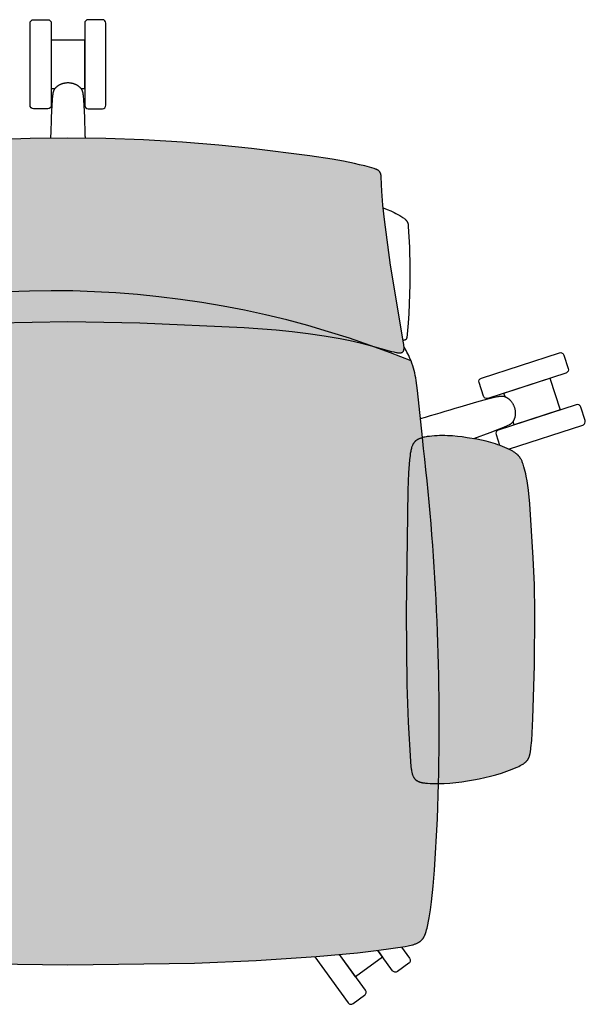
# Model space of a CAD drawing. Units: millimetres. Extents: x -110 to 108, y 185 to 434.
# Drawn here: x 23 to 24, y 225 to 226 of the extents above; entities that cross this region are included whole.
import ezdxf

# ---------------------------------------------------------------- set-up
doc = ezdxf.new("R2010")
doc.units = ezdxf.units.MM
doc.header["$LTSCALE"] = 1000
doc.layers.add('CONTORNO', color=3, linetype='Continuous')
doc.layers.add('COTAS', color=10, linetype='Continuous')

# ---------------------------------------------------------------- blocks, each defined once
blk = doc.blocks.new('CN-21')
h = blk.add_hatch(color=178)
edge = h.paths.add_edge_path()
edge.add_line((427584.08, 125727.85), (427584.09, 125727.63))
edge.add_line((427584.09, 125727.63), (427584.1, 125727.41))
edge.add_line((427584.1, 125727.41), (427584.12, 125727.2))
edge.add_line((427584.12, 125727.2), (427584.14, 125726.99))
edge.add_line((427584.14, 125726.99), (427584.17, 125726.8))
edge.add_line((427584.17, 125726.8), (427584.19, 125726.71))
edge.add_line((427584.19, 125726.71), (427584.21, 125726.62))
edge.add_line((427584.21, 125726.62), (427584.23, 125726.51))
edge.add_line((427584.23, 125726.51), (427584.24, 125726.45))
edge.add_line((427584.24, 125726.45), (427584.26, 125726.4))
edge.add_line((427584.26, 125726.4), (427584.27, 125726.35))
edge.add_line((427584.27, 125726.35), (427584.29, 125726.29))
edge.add_line((427584.29, 125726.29), (427584.31, 125726.24))
edge.add_line((427584.31, 125726.24), (427584.33, 125726.19))
edge.add_line((427584.33, 125726.19), (427584.36, 125726.13))
edge.add_line((427584.36, 125726.13), (427584.38, 125726.08))
edge.add_line((427584.38, 125726.08), (427584.41, 125726.02))
edge.add_line((427584.41, 125726.02), (427584.44, 125725.97))
edge.add_line((427584.44, 125725.97), (427584.48, 125725.91))
edge.add_line((427584.48, 125725.91), (427584.51, 125725.86))
edge.add_line((427584.51, 125725.86), (427584.55, 125725.8))
edge.add_line((427584.55, 125725.8), (427584.6, 125725.74))
edge.add_line((427584.6, 125725.74), (427584.65, 125725.68))
edge.add_line((427584.65, 125725.68), (427584.7, 125725.62))
edge.add_line((427584.7, 125725.62), (427584.75, 125725.56))
edge.add_line((427584.75, 125725.56), (427584.81, 125725.5))
edge.add_line((427584.81, 125725.5), (427584.88, 125725.44))
edge.add_line((427584.88, 125725.44), (427584.91, 125725.41))
edge.add_line((427584.91, 125725.41), (427584.95, 125725.38))
edge.add_line((427584.95, 125725.38), (427584.98, 125725.34))
edge.add_line((427584.98, 125725.34), (427585.02, 125725.31))
edge.add_line((427585.02, 125725.31), (427585.06, 125725.28))
edge.add_line((427585.06, 125725.28), (427585.1, 125725.26))
edge.add_line((427585.1, 125725.26), (427585.14, 125725.23))
edge.add_line((427585.14, 125725.23), (427585.18, 125725.2))
edge.add_line((427585.18, 125725.2), (427585.22, 125725.17))
edge.add_line((427585.22, 125725.17), (427585.26, 125725.14))
edge.add_line((427585.26, 125725.14), (427585.31, 125725.11))
edge.add_line((427585.31, 125725.11), (427585.35, 125725.09))
edge.add_line((427585.35, 125725.09), (427585.4, 125725.06))
edge.add_line((427585.4, 125725.06), (427585.45, 125725.03))
edge.add_line((427585.45, 125725.03), (427585.5, 125725.01))
edge.add_line((427585.5, 125725.01), (427585.55, 125724.99))
edge.add_line((427585.55, 125724.99), (427585.6, 125724.96))
edge.add_line((427585.6, 125724.96), (427585.66, 125724.94))
edge.add_line((427585.66, 125724.94), (427585.71, 125724.92))
edge.add_line((427585.71, 125724.92), (427585.77, 125724.9))
edge.add_line((427585.77, 125724.9), (427585.82, 125724.88))
edge.add_line((427585.82, 125724.88), (427585.88, 125724.86))
edge.add_line((427585.88, 125724.86), (427585.96, 125724.84))
edge.add_line((427585.96, 125724.84), (427586.04, 125724.82))
edge.add_line((427586.04, 125724.82), (427586.12, 125724.8))
edge.add_line((427586.12, 125724.8), (427586.2, 125724.78))
edge.add_line((427586.2, 125724.78), (427586.36, 125724.75))
edge.add_line((427586.36, 125724.75), (427586.52, 125724.72))
edge.add_line((427586.52, 125724.72), (427586.67, 125724.7))
edge.add_line((427586.67, 125724.7), (427586.82, 125724.68))
edge.add_line((427586.82, 125724.68), (427587.07, 125724.66))
edge.add_line((427587.07, 125724.66), (427587.23, 125724.65))
edge.add_line((427587.23, 125724.65), (427587.36, 125724.64))
edge.add_line((427587.36, 125724.64), (427587.41, 125724.64))
edge.add_line((427587.41, 125724.64), (427587.46, 125724.64))
edge.add_line((427587.46, 125724.64), (427587.55, 125724.65))
edge.add_line((427587.55, 125724.65), (427587.78, 125724.66))
edge.add_line((427587.78, 125724.66), (427588.02, 125724.68))
edge.add_line((427588.02, 125724.68), (427588.28, 125724.72))
edge.add_line((427588.28, 125724.72), (427588.56, 125724.76))
edge.add_line((427588.56, 125724.76), (427589.16, 125724.86))
edge.add_line((427589.16, 125724.86), (427589.82, 125724.99))
edge.add_line((427589.82, 125724.99), (427591.29, 125725.33))
edge.add_line((427591.29, 125725.33), (427592.94, 125725.75))
edge.add_line((427592.94, 125725.75), (427607.83, 125729.88))
edge.add_line((427607.83, 125729.88), (427614.96, 125731.67))
edge.add_line((427614.96, 125731.67), (427621.97, 125733.28))
edge.add_line((427621.97, 125733.28), (427628.92, 125734.72))
edge.add_line((427628.92, 125734.72), (427640.06, 125736.7))
edge.add_line((427640.06, 125736.7), (427651.25, 125738.35))
edge.add_line((427651.25, 125738.35), (427662.48, 125739.7))
edge.add_line((427662.48, 125739.7), (427673.75, 125740.8))
edge.add_line((427673.75, 125740.8), (427696.34, 125742.44))
edge.add_line((427696.34, 125742.44), (427769.44, 125745.83))
edge.add_line((427769.44, 125745.83), (427819.9, 125746.76))
edge.add_line((427819.9, 125746.76), (427870.36, 125745.83))
edge.add_line((427870.36, 125745.83), (427943.46, 125742.44))
edge.add_line((427943.46, 125742.44), (427966.05, 125740.8))
edge.add_line((427966.05, 125740.8), (427977.32, 125739.7))
edge.add_line((427977.32, 125739.7), (427988.55, 125738.35))
edge.add_line((427988.55, 125738.35), (427999.74, 125736.7))
edge.add_line((427999.74, 125736.7), (428010.88, 125734.72))
edge.add_line((428010.88, 125734.72), (428017.83, 125733.28))
edge.add_line((428017.83, 125733.28), (428024.84, 125731.67))
edge.add_line((428024.84, 125731.67), (428031.97, 125729.88))
edge.add_line((428031.97, 125729.88), (428046.86, 125725.75))
edge.add_line((428046.86, 125725.75), (428048.5, 125725.33))
edge.add_line((428048.5, 125725.33), (428049.98, 125724.99))
edge.add_line((428049.98, 125724.99), (428050.64, 125724.86))
edge.add_line((428050.64, 125724.86), (428051.24, 125724.76))
edge.add_line((428051.24, 125724.76), (428051.52, 125724.72))
edge.add_line((428051.52, 125724.72), (428051.78, 125724.68))
edge.add_line((428051.78, 125724.68), (428052.02, 125724.66))
edge.add_line((428052.02, 125724.66), (428052.25, 125724.65))
edge.add_line((428052.25, 125724.65), (428052.34, 125724.64))
edge.add_line((428052.34, 125724.64), (428052.39, 125724.64))
edge.add_line((428052.39, 125724.64), (428052.44, 125724.64))
edge.add_line((428052.44, 125724.64), (428052.56, 125724.65))
edge.add_line((428052.56, 125724.65), (428052.73, 125724.66))
edge.add_line((428052.73, 125724.66), (428052.98, 125724.68))
edge.add_line((428052.98, 125724.68), (428053.13, 125724.7))
edge.add_line((428053.13, 125724.7), (428053.28, 125724.72))
edge.add_line((428053.28, 125724.72), (428053.44, 125724.75))
edge.add_line((428053.44, 125724.75), (428053.6, 125724.78))
edge.add_line((428053.6, 125724.78), (428053.68, 125724.8))
edge.add_line((428053.68, 125724.8), (428053.76, 125724.82))
edge.add_line((428053.76, 125724.82), (428053.84, 125724.84))
edge.add_line((428053.84, 125724.84), (428053.92, 125724.86))
edge.add_line((428053.92, 125724.86), (428053.98, 125724.88))
edge.add_line((428053.98, 125724.88), (428054.03, 125724.9))
edge.add_line((428054.03, 125724.9), (428054.09, 125724.92))
edge.add_line((428054.09, 125724.92), (428054.14, 125724.94))
edge.add_line((428054.14, 125724.94), (428054.2, 125724.96))
edge.add_line((428054.2, 125724.96), (428054.25, 125724.99))
edge.add_line((428054.25, 125724.99), (428054.3, 125725.01))
edge.add_line((428054.3, 125725.01), (428054.35, 125725.03))
edge.add_line((428054.35, 125725.03), (428054.4, 125725.06))
edge.add_line((428054.4, 125725.06), (428054.44, 125725.09))
edge.add_line((428054.44, 125725.09), (428054.49, 125725.11))
edge.add_line((428054.49, 125725.11), (428054.54, 125725.14))
edge.add_line((428054.54, 125725.14), (428054.58, 125725.17))
edge.add_line((428054.58, 125725.17), (428054.62, 125725.2))
edge.add_line((428054.62, 125725.2), (428054.66, 125725.23))
edge.add_line((428054.66, 125725.23), (428054.7, 125725.26))
edge.add_line((428054.7, 125725.26), (428054.74, 125725.28))
edge.add_line((428054.74, 125725.28), (428054.78, 125725.31))
edge.add_line((428054.78, 125725.31), (428054.82, 125725.34))
edge.add_line((428054.82, 125725.34), (428054.85, 125725.38))
edge.add_line((428054.85, 125725.38), (428054.89, 125725.41))
edge.add_line((428054.89, 125725.41), (428054.92, 125725.44))
edge.add_line((428054.92, 125725.44), (428054.98, 125725.5))
edge.add_line((428054.98, 125725.5), (428055.04, 125725.56))
edge.add_line((428055.04, 125725.56), (428055.1, 125725.62))
edge.add_line((428055.1, 125725.62), (428055.15, 125725.68))
edge.add_line((428055.15, 125725.68), (428055.2, 125725.74))
edge.add_line((428055.2, 125725.74), (428055.24, 125725.8))
edge.add_line((428055.24, 125725.8), (428055.29, 125725.86))
edge.add_line((428055.29, 125725.86), (428055.32, 125725.91))
edge.add_line((428055.32, 125725.91), (428055.36, 125725.97))
edge.add_line((428055.36, 125725.97), (428055.39, 125726.02))
edge.add_line((428055.39, 125726.02), (428055.42, 125726.08))
edge.add_line((428055.42, 125726.08), (428055.44, 125726.13))
edge.add_line((428055.44, 125726.13), (428055.47, 125726.19))
edge.add_line((428055.47, 125726.19), (428055.49, 125726.24))
edge.add_line((428055.49, 125726.24), (428055.51, 125726.29))
edge.add_line((428055.51, 125726.29), (428055.52, 125726.35))
edge.add_line((428055.52, 125726.35), (428055.54, 125726.4))
edge.add_line((428055.54, 125726.4), (428055.56, 125726.45))
edge.add_line((428055.56, 125726.45), (428055.57, 125726.51))
edge.add_line((428055.57, 125726.51), (428055.59, 125726.62))
edge.add_line((428055.59, 125726.62), (428055.61, 125726.71))
edge.add_line((428055.61, 125726.71), (428055.63, 125726.8))
edge.add_line((428055.63, 125726.8), (428055.66, 125726.99))
edge.add_line((428055.66, 125726.99), (428055.68, 125727.2))
edge.add_line((428055.68, 125727.2), (428055.7, 125727.41))
edge.add_line((428055.7, 125727.41), (428055.71, 125727.63))
edge.add_line((428055.71, 125727.63), (428055.72, 125727.85))
edge.add_line((428055.72, 125728.33), (428055.71, 125728.83))
edge.add_line((428055.71, 125728.83), (428055.68, 125729.35))
edge.add_line((428055.68, 125729.35), (428055.64, 125729.89))
edge.add_line((428055.64, 125729.89), (428055.59, 125730.46))
edge.add_line((428055.59, 125730.46), (428055.45, 125731.62))
edge.add_line((428055.45, 125731.62), (428046.2, 125786.25))
edge.add_line((428046.2, 125786.25), (428041.98, 125818.18))
edge.add_line((428041.98, 125818.18), (428041.11, 125826.49))
edge.add_line((428041.11, 125826.49), (428040.91, 125828.35))
edge.add_line((428040.91, 125828.35), (428040.15, 125838.04))
edge.add_line((428040.15, 125838.04), (428039.9, 125842.82))
edge.add_line((428039.9, 125842.82), (428039.71, 125848.4))
edge.add_line((428039.71, 125848.4), (428039.69, 125848.65))
edge.add_line((428039.69, 125848.65), (428039.67, 125848.9))
edge.add_line((428039.67, 125848.9), (428039.64, 125849.14))
edge.add_line((428039.64, 125849.14), (428039.6, 125849.38))
edge.add_line((428039.6, 125849.38), (428039.57, 125849.5))
edge.add_line((428039.57, 125849.5), (428039.55, 125849.63))
edge.add_line((428039.55, 125849.63), (428039.52, 125849.75))
edge.add_line((428039.52, 125849.75), (428039.49, 125849.87))
edge.add_line((428039.49, 125849.87), (428039.46, 125849.99))
edge.add_line((428039.46, 125849.99), (428039.43, 125850.11))
edge.add_line((428039.43, 125850.11), (428039.39, 125850.22))
edge.add_line((428039.39, 125850.22), (428039.35, 125850.34))
edge.add_line((428039.35, 125850.34), (428039.31, 125850.46))
edge.add_line((428039.31, 125850.46), (428039.26, 125850.58))
edge.add_line((428039.26, 125850.58), (428039.22, 125850.69))
edge.add_line((428039.22, 125850.69), (428039.17, 125850.8))
edge.add_line((428039.17, 125850.8), (428039.12, 125850.9))
edge.add_line((428039.12, 125850.9), (428039.07, 125851.01))
edge.add_line((428039.07, 125851.01), (428039.01, 125851.12))
edge.add_line((428039.01, 125851.12), (428038.95, 125851.22))
edge.add_line((428038.95, 125851.22), (428038.89, 125851.33))
edge.add_line((428038.89, 125851.33), (428038.83, 125851.43))
edge.add_line((428038.83, 125851.43), (428038.76, 125851.53))
edge.add_line((428038.76, 125851.53), (428038.69, 125851.63))
edge.add_line((428038.69, 125851.63), (428038.62, 125851.73))
edge.add_line((428038.62, 125851.73), (428038.55, 125851.83))
edge.add_line((428038.55, 125851.83), (428038.47, 125851.92))
edge.add_line((428038.47, 125851.92), (428038.39, 125852.02))
edge.add_line((428038.39, 125852.02), (428038.3, 125852.11))
edge.add_line((428038.3, 125852.11), (428038.21, 125852.2))
edge.add_line((428038.21, 125852.2), (428038.12, 125852.28))
edge.add_line((428038.12, 125852.28), (428038.03, 125852.37))
edge.add_line((428038.03, 125852.37), (428037.93, 125852.45))
edge.add_line((428037.93, 125852.45), (428037.83, 125852.53))
edge.add_line((428037.83, 125852.53), (428037.73, 125852.61))
edge.add_line((428037.73, 125852.61), (428037.63, 125852.68))
edge.add_line((428037.63, 125852.68), (428037.52, 125852.76))
edge.add_line((428037.52, 125852.76), (428037.41, 125852.83))
edge.add_line((428037.41, 125852.83), (428037.3, 125852.9))
edge.add_line((428037.3, 125852.9), (428037.19, 125852.96))
edge.add_line((428037.19, 125852.96), (428037.08, 125853.03))
edge.add_line((428037.08, 125853.03), (428036.97, 125853.09))
edge.add_line((428036.97, 125853.09), (428036.75, 125853.21))
edge.add_line((428036.75, 125853.21), (428036.52, 125853.32))
edge.add_line((428036.52, 125853.32), (428036.3, 125853.41))
edge.add_line((428036.3, 125853.41), (428036.08, 125853.51))
edge.add_line((428036.08, 125853.51), (428035.86, 125853.59))
edge.add_line((428035.86, 125853.59), (428035.64, 125853.67))
edge.add_line((428035.64, 125853.67), (428035.21, 125853.82))
edge.add_line((428035.21, 125853.82), (428034.77, 125853.96))
edge.add_line((428034.77, 125853.96), (428031.51, 125854.91))
edge.add_line((428031.51, 125854.91), (428028.09, 125855.83))
edge.add_line((428028.09, 125855.83), (428024.54, 125856.7))
edge.add_line((428024.54, 125856.7), (428020.87, 125857.53))
edge.add_line((428020.87, 125857.53), (428013.25, 125859.07))
edge.add_line((428013.25, 125859.07), (428005.39, 125860.46))
edge.add_line((428005.39, 125860.46), (427989.56, 125862.87))
edge.add_line((427989.56, 125862.87), (427948.78, 125868.06))
edge.add_line((427948.78, 125868.06), (427925.69, 125870.46))
edge.add_line((427925.69, 125870.46), (427900.27, 125872.47))
edge.add_line((427900.27, 125872.47), (427872.98, 125874.05))
edge.add_line((427872.98, 125874.05), (427846.44, 125875.04))
edge.add_line((427846.44, 125875.04), (427819.9, 125875.39))
edge.add_line((427819.9, 125875.39), (427793.35, 125875.04))
edge.add_line((427793.35, 125875.04), (427766.82, 125874.05))
edge.add_line((427766.82, 125874.05), (427739.53, 125872.47))
edge.add_line((427739.53, 125872.47), (427714.11, 125870.46))
edge.add_line((427714.11, 125870.46), (427691.02, 125868.06))
edge.add_line((427691.02, 125868.06), (427650.24, 125862.87))
edge.add_line((427650.24, 125862.87), (427634.41, 125860.46))
edge.add_line((427634.41, 125860.46), (427626.55, 125859.07))
edge.add_line((427626.55, 125859.07), (427618.93, 125857.53))
edge.add_line((427618.93, 125857.53), (427615.26, 125856.7))
edge.add_line((427615.26, 125856.7), (427611.71, 125855.83))
edge.add_line((427611.71, 125855.83), (427608.29, 125854.91))
edge.add_line((427608.29, 125854.91), (427605.03, 125853.96))
edge.add_line((427605.03, 125853.96), (427604.59, 125853.82))
edge.add_line((427604.59, 125853.82), (427604.16, 125853.67))
edge.add_line((427604.16, 125853.67), (427603.94, 125853.59))
edge.add_line((427603.94, 125853.59), (427603.72, 125853.51))
edge.add_line((427603.72, 125853.51), (427603.5, 125853.41))
edge.add_line((427603.5, 125853.41), (427603.28, 125853.32))
edge.add_line((427603.28, 125853.32), (427603.05, 125853.21))
edge.add_line((427603.05, 125853.21), (427602.83, 125853.09))
edge.add_line((427602.83, 125853.09), (427602.72, 125853.03))
edge.add_line((427602.72, 125853.03), (427602.61, 125852.96))
edge.add_line((427602.61, 125852.96), (427602.5, 125852.9))
edge.add_line((427602.5, 125852.9), (427602.39, 125852.83))
edge.add_line((427602.39, 125852.83), (427602.28, 125852.76))
edge.add_line((427602.28, 125852.76), (427602.17, 125852.68))
edge.add_line((427602.17, 125852.68), (427602.07, 125852.61))
edge.add_line((427602.07, 125852.61), (427601.97, 125852.53))
edge.add_line((427601.97, 125852.53), (427601.87, 125852.45))
edge.add_line((427601.87, 125852.45), (427601.77, 125852.37))
edge.add_line((427601.77, 125852.37), (427601.68, 125852.28))
edge.add_line((427601.68, 125852.28), (427601.59, 125852.2))
edge.add_line((427601.59, 125852.2), (427601.5, 125852.11))
edge.add_line((427601.5, 125852.11), (427601.41, 125852.02))
edge.add_line((427601.41, 125852.02), (427601.33, 125851.92))
edge.add_line((427601.33, 125851.92), (427601.25, 125851.83))
edge.add_line((427601.25, 125851.83), (427601.18, 125851.73))
edge.add_line((427601.18, 125851.73), (427601.11, 125851.63))
edge.add_line((427601.11, 125851.63), (427601.04, 125851.53))
edge.add_line((427601.04, 125851.53), (427600.97, 125851.43))
edge.add_line((427600.97, 125851.43), (427600.91, 125851.33))
edge.add_line((427600.91, 125851.33), (427600.85, 125851.22))
edge.add_line((427600.85, 125851.22), (427600.79, 125851.12))
edge.add_line((427600.79, 125851.12), (427600.73, 125851.01))
edge.add_line((427600.73, 125851.01), (427600.68, 125850.9))
edge.add_line((427600.68, 125850.9), (427600.63, 125850.8))
edge.add_line((427600.63, 125850.8), (427600.58, 125850.69))
edge.add_line((427600.58, 125850.69), (427600.54, 125850.58))
edge.add_line((427600.54, 125850.58), (427600.49, 125850.46))
edge.add_line((427600.49, 125850.46), (427600.45, 125850.34))
edge.add_line((427600.45, 125850.34), (427600.41, 125850.22))
edge.add_line((427600.41, 125850.22), (427600.37, 125850.11))
edge.add_line((427600.37, 125850.11), (427600.34, 125849.99))
edge.add_line((427600.34, 125849.99), (427600.31, 125849.87))
edge.add_line((427600.31, 125849.87), (427600.28, 125849.75))
edge.add_line((427600.28, 125849.75), (427600.25, 125849.63))
edge.add_line((427600.25, 125849.63), (427600.22, 125849.5))
edge.add_line((427600.22, 125849.5), (427600.2, 125849.38))
edge.add_line((427600.2, 125849.38), (427600.16, 125849.14))
edge.add_line((427600.16, 125849.14), (427600.13, 125848.9))
edge.add_line((427600.13, 125848.9), (427600.11, 125848.65))
edge.add_line((427600.11, 125848.65), (427600.09, 125848.4))
edge.add_line((427600.09, 125848.4), (427599.9, 125842.82))
edge.add_line((427599.9, 125842.82), (427599.65, 125838.04))
edge.add_line((427599.65, 125838.04), (427598.89, 125828.35))
edge.add_line((427598.89, 125828.35), (427598.69, 125826.49))
edge.add_line((427598.69, 125826.49), (427597.82, 125818.18))
edge.add_line((427597.82, 125818.18), (427593.6, 125786.25))
edge.add_line((427593.6, 125786.25), (427584.35, 125731.62))
edge.add_line((427584.35, 125731.62), (427584.21, 125730.46))
edge.add_line((427584.21, 125730.46), (427584.16, 125729.89))
edge.add_line((427584.16, 125729.89), (427584.12, 125729.35))
edge.add_line((427584.12, 125729.35), (427584.09, 125728.83))
edge.add_line((427584.09, 125728.83), (427584.08, 125728.33))
for color, points in [(5, [(427559.87, 125422.51), (427560.62, 125397.85), (427562.59, 125361.88), (427563.53, 125350.62), (427564.77, 125339.44), (427565.53, 125333.89), (427566.4, 125328.38), (427566.83, 125325.95), (427567.32, 125323.52), (427567.59, 125322.31), (427567.89, 125321.09), (427568.22, 125319.87), (427568.59, 125318.65), (427568.81, 125317.99), (427569.04, 125317.32), (427569.29, 125316.66), (427569.43, 125316.34), (427569.57, 125316.02), (427569.71, 125315.71), (427569.86, 125315.4), (427570.02, 125315.09), (427570.18, 125314.79), (427570.35, 125314.5), (427570.53, 125314.21), (427570.72, 125313.94), (427570.82, 125313.8), (427570.92, 125313.67), (427571.06, 125313.49), (427571.21, 125313.31), (427571.36, 125313.14), (427571.51, 125312.97), (427571.67, 125312.8), (427571.83, 125312.64), (427572, 125312.48), (427572.17, 125312.33), (427572.34, 125312.18), (427572.52, 125312.04), (427572.7, 125311.89), (427572.88, 125311.76), (427573.07, 125311.62), (427573.26, 125311.49), (427573.46, 125311.36), (427573.65, 125311.24), (427573.85, 125311.12), (427574.06, 125311), (427574.47, 125310.77), (427574.9, 125310.56), (427575.34, 125310.35), (427575.79, 125310.16), (427576.25, 125309.98), (427576.71, 125309.81), (427577.19, 125309.65), (427577.67, 125309.49), (427578.16, 125309.35), (427579.17, 125309.08), (427580.19, 125308.84), (427581.23, 125308.63), (427583.34, 125308.25), (427601.69, 125305.62), (427616.81, 125303.81), (427645.7, 125301.14), (427687.88, 125298.37), (427731.2, 125296.5), (427819.9, 125295.25), (427908.59, 125296.5), (427951.92, 125298.37), (427994.1, 125301.14), (428022.99, 125303.81), (428038.1, 125305.62), (428056.46, 125308.25), (428058.57, 125308.63), (428059.61, 125308.84), (428060.63, 125309.08), (428061.63, 125309.35), (428062.13, 125309.49), (428062.61, 125309.65), (428063.08, 125309.81), (428063.55, 125309.98), (428064.01, 125310.16), (428064.46, 125310.35), (428064.9, 125310.56), (428065.33, 125310.77), (428065.74, 125311), (428065.95, 125311.12), (428066.15, 125311.24), (428066.34, 125311.36), (428066.54, 125311.49), (428066.73, 125311.62), (428066.92, 125311.76), (428067.1, 125311.89), (428067.28, 125312.04), (428067.46, 125312.18), (428067.63, 125312.33), (428067.8, 125312.48), (428067.97, 125312.64), (428068.13, 125312.8), (428068.29, 125312.97), (428068.44, 125313.14), (428068.59, 125313.31), (428068.74, 125313.49), (428068.88, 125313.67), (428068.98, 125313.8), (428069.08, 125313.94), (428069.26, 125314.21), (428069.44, 125314.5), (428069.62, 125314.79), (428069.78, 125315.09), (428069.94, 125315.4), (428070.09, 125315.71), (428070.23, 125316.02), (428070.37, 125316.34), (428070.5, 125316.66), (428070.76, 125317.32), (428070.99, 125317.99), (428071.21, 125318.65), (428071.57, 125319.87), (428071.91, 125321.09), (428072.21, 125322.31), (428072.48, 125323.52), (428072.97, 125325.95), (428073.4, 125328.38), (428074.27, 125333.89), (428075.03, 125339.44), (428076.27, 125350.62), (428077.21, 125361.88), (428079.18, 125397.85), (428079.93, 125422.51, 0.035481), (428068.58, 125665.21), (428065.24, 125698.39), (428064.79, 125701.9), (428064.24, 125705.39), (428063.93, 125707.13), (428063.58, 125708.86), (428063.2, 125710.57), (428062.78, 125712.28), (428062.32, 125713.98), (428061.81, 125715.67), (428061.25, 125717.35), (428060.63, 125719.01, 0.185593), (427584.09, 125728.76), (427583.37, 125727.58), (427582.68, 125726.39), (427582.02, 125725.19), (427581.38, 125723.97), (427580.78, 125722.74), (427580.21, 125721.51), (427579.67, 125720.26), (427579.17, 125719.01), (427578.55, 125717.35), (427577.99, 125715.67), (427577.48, 125713.98), (427577.02, 125712.28), (427576.6, 125710.57), (427576.21, 125708.86), (427575.87, 125707.13), (427575.56, 125705.39), (427575.01, 125701.9), (427574.56, 125698.39), (427571.76, 125670.61, 0.055197)]), (178, [(428057.22, 125542.51), (428057.6, 125491.69), (428058.53, 125465.56), (428060.26, 125437.9), (428060.55, 125434.55), (428060.74, 125432.93), (428060.86, 125432.14), (428060.99, 125431.37), (428061.14, 125430.62), (428061.23, 125430.26), (428061.32, 125429.9), (428061.41, 125429.55), (428061.51, 125429.21), (428061.62, 125428.87), (428061.73, 125428.54), (428061.85, 125428.22), (428061.98, 125427.91), (428062.11, 125427.61), (428062.26, 125427.32), (428062.33, 125427.18), (428062.41, 125427.04), (428062.48, 125426.9), (428062.56, 125426.77), (428062.65, 125426.64), (428062.73, 125426.51), (428062.82, 125426.38), (428062.91, 125426.26), (428063, 125426.14), (428063.09, 125426.02), (428063.19, 125425.9), (428063.29, 125425.79), (428063.39, 125425.68), (428063.5, 125425.57), (428063.6, 125425.46), (428063.71, 125425.36), (428063.82, 125425.26), (428063.93, 125425.16), (428064.05, 125425.07), (428064.16, 125424.98), (428064.28, 125424.89), (428064.4, 125424.8), (428064.53, 125424.71), (428064.65, 125424.63), (428064.78, 125424.55), (428064.9, 125424.47), (428065.03, 125424.4), (428065.16, 125424.33), (428065.3, 125424.26), (428065.43, 125424.19), (428065.71, 125424.05), (428065.99, 125423.93), (428066.28, 125423.82), (428066.57, 125423.71), (428066.87, 125423.61), (428067.18, 125423.51), (428067.49, 125423.43), (428067.8, 125423.35), (428068.12, 125423.27), (428068.45, 125423.2), (428068.78, 125423.14), (428069.45, 125423.02), (428070.14, 125422.93), (428070.84, 125422.84), (428072.28, 125422.72), (428074.1, 125422.6), (428075.97, 125422.53), (428077.87, 125422.5), (428079.82, 125422.51), (428081.79, 125422.55), (428083.79, 125422.64), (428087.86, 125422.91), (428092, 125423.31), (428096.16, 125423.82), (428100.31, 125424.43), (428104.42, 125425.13), (428108.48, 125425.9), (428112.46, 125426.76), (428116.38, 125427.71), (428120.24, 125428.76), (428124.04, 125429.91), (428127.78, 125431.19), (428129.64, 125431.87), (428131.48, 125432.59), (428133.3, 125433.33), (428135.12, 125434.12), (428136.18, 125434.6), (428137.22, 125435.09), (428137.73, 125435.35), (428138.23, 125435.62), (428138.72, 125435.9), (428139.2, 125436.19), (428139.66, 125436.49), (428139.89, 125436.65), (428140.11, 125436.81), (428140.32, 125436.97), (428140.54, 125437.14), (428140.75, 125437.31), (428140.95, 125437.48), (428141.15, 125437.66), (428141.34, 125437.84), (428141.52, 125438.03), (428141.71, 125438.22), (428141.88, 125438.42), (428142.05, 125438.62), (428142.21, 125438.83), (428142.37, 125439.04), (428142.51, 125439.25), (428142.66, 125439.47), (428142.79, 125439.7), (428142.92, 125439.93), (428143.04, 125440.16), (428143.16, 125440.4), (428143.27, 125440.64), (428143.37, 125440.88), (428143.47, 125441.13), (428143.57, 125441.39), (428143.66, 125441.64), (428143.75, 125441.9), (428143.83, 125442.16), (428143.91, 125442.43), (428144.05, 125442.97), (428144.18, 125443.52), (428144.29, 125444.07), (428144.4, 125444.64), (428144.49, 125445.21), (428144.66, 125446.36), (428144.8, 125447.51), (428145.34, 125452.76), (428145.72, 125457.91), (428146.21, 125468.09), (428147.37, 125505.28), (428147.59, 125542.79), (428147.19, 125561.85), (428146.43, 125580.83), (428143.93, 125618.72), (428143, 125628.47), (428142.58, 125631.71), (428142.08, 125634.96), (428141.47, 125638.2), (428141.13, 125639.82), (428140.74, 125641.43), (428140.33, 125643.05), (428139.87, 125644.67), (428139.57, 125645.67), (428139.24, 125646.66), (428139.07, 125647.16), (428138.89, 125647.64), (428138.7, 125648.13), (428138.5, 125648.6), (428138.29, 125649.07), (428138.06, 125649.53), (428137.83, 125649.98), (428137.58, 125650.42), (428137.45, 125650.64), (428137.32, 125650.85), (428137.18, 125651.06), (428137.04, 125651.27), (428136.9, 125651.48), (428136.75, 125651.68), (428136.6, 125651.88), (428136.44, 125652.07), (428136.28, 125652.27), (428136.11, 125652.46), (428135.93, 125652.65), (428135.76, 125652.83), (428135.57, 125653.01), (428135.39, 125653.19), (428135.2, 125653.36), (428135.01, 125653.53), (428134.61, 125653.87), (428134.2, 125654.19), (428133.78, 125654.5), (428133.35, 125654.8), (428132.91, 125655.09), (428132.46, 125655.37), (428132.01, 125655.64), (428131.55, 125655.91), (428130.61, 125656.41), (428129.66, 125656.9), (428128.07, 125657.66), (428126.47, 125658.37), (428124.86, 125659.04), (428123.25, 125659.67), (428121.62, 125660.25), (428120, 125660.79), (428118.36, 125661.3), (428116.72, 125661.77), (428113.42, 125662.63), (428110.09, 125663.38), (428106.74, 125664.04), (428099.99, 125665.19), (428096.59, 125665.67), (428093.14, 125666.08), (428089.66, 125666.38), (428087.9, 125666.49), (428086.12, 125666.57), (428084.33, 125666.62), (428082.53, 125666.63), (428080.71, 125666.61), (428078.87, 125666.54), (428077.01, 125666.44), (428075.13, 125666.28), (428073.52, 125666.12), (428071.92, 125665.9), (428071.13, 125665.77), (428070.35, 125665.63), (428069.58, 125665.46), (428068.84, 125665.28), (428068.47, 125665.18), (428068.11, 125665.07), (428067.75, 125664.96), (428067.4, 125664.84), (428067.06, 125664.71), (428066.72, 125664.58), (428066.39, 125664.44), (428066.07, 125664.3), (428065.76, 125664.15), (428065.45, 125663.99), (428065.15, 125663.82), (428064.87, 125663.64), (428064.72, 125663.55), (428064.59, 125663.46), (428064.45, 125663.36), (428064.32, 125663.27), (428064.19, 125663.17), (428064.06, 125663.07), (428063.93, 125662.96), (428063.81, 125662.86), (428063.69, 125662.75), (428063.57, 125662.63), (428063.45, 125662.52), (428063.33, 125662.4), (428063.22, 125662.28), (428063.11, 125662.16), (428063, 125662.03), (428062.9, 125661.91), (428062.8, 125661.78), (428062.7, 125661.65), (428062.6, 125661.52), (428062.51, 125661.38), (428062.41, 125661.25), (428062.32, 125661.11), (428062.15, 125660.83), (428061.99, 125660.54), (428061.83, 125660.24), (428061.68, 125659.94), (428061.54, 125659.63), (428061.41, 125659.32), (428061.29, 125659), (428061.17, 125658.68), (428061.06, 125658.35), (428060.95, 125658.01), (428060.85, 125657.68), (428060.67, 125656.99), (428060.51, 125656.29), (428060.37, 125655.57), (428060.24, 125654.85), (428060.12, 125654.12), (428059.91, 125652.65), (428059.54, 125649.61), (428059.24, 125646.58), (428058.79, 125640.52), (428058.32, 125628.37)])]:
    blk.add_hatch(color=color).paths.add_polyline_path(points)
at = {"color": 3}
for centre, radius, start, end in [((427809.67, 125104.07), 664.17, 67.79948, 109.85568), ((426366.37, 125463.97), 1714.06, 358.61378, 6.74212)]:
    blk.add_arc(centre, radius, start, end, dxfattribs=at)
at = {"layer": 'CONTORNO'}
for points in [[(427795.77, 125958.43), (427805.68, 125958.43, -0.414214), (427808.18, 125955.93), (427808.18, 125898.38, -0.414214), (427805.68, 125895.88), (427795.77, 125895.88, -0.414214), (427793.27, 125898.38), (427793.27, 125955.93, -0.414214), (427795.77, 125958.43)], [(427844.03, 125958.43), (427834.12, 125958.43, 0.414214), (427831.62, 125955.93), (427831.62, 125898.38, 0.414214), (427834.12, 125895.88), (427844.03, 125895.88, 0.414214), (427846.53, 125898.38), (427846.53, 125955.93, 0.414214), (427844.03, 125958.43)], [(427832.1, 125875.31, 0.000048), (427832.04, 125877.99), (427831.66, 125890.07), (427831.27, 125898.13), (427831.02, 125901.9), (427830.72, 125905.19), (427830.64, 125905.87), (427830.55, 125906.51), (427830.5, 125906.82), (427830.44, 125907.13), (427830.37, 125907.43), (427830.34, 125907.57), (427830.3, 125907.72), (427830.26, 125907.86), (427830.21, 125908), (427830.17, 125908.15), (427830.12, 125908.29), (427830.06, 125908.43), (427830.01, 125908.56), (427829.95, 125908.7), (427829.88, 125908.84), (427829.81, 125908.97), (427829.74, 125909.11), (427829.67, 125909.24), (427829.59, 125909.38), (427829.5, 125909.51), (427829.42, 125909.64), (427829.32, 125909.77), (427829.22, 125909.9), (427829.08, 125910.09), (427828.92, 125910.27), (427828.76, 125910.45), (427828.59, 125910.64), (427828.41, 125910.81), (427828.22, 125910.99), (427828.02, 125911.16), (427827.82, 125911.33), (427827.62, 125911.5), (427827.4, 125911.67), (427827.18, 125911.82), (427826.96, 125911.98), (427826.73, 125912.13), (427826.5, 125912.28), (427826.27, 125912.42), (427826.03, 125912.55), (427825.85, 125912.64), (427825.67, 125912.74), (427825.49, 125912.83), (427825.31, 125912.91), (427824.94, 125913.07), (427824.57, 125913.22), (427824.2, 125913.36), (427823.82, 125913.48), (427823.44, 125913.59), (427823.05, 125913.69), (427822.66, 125913.77), (427822.27, 125913.84), (427821.88, 125913.91), (427821.49, 125913.96), (427821.09, 125913.99), (427820.69, 125914.02), (427820.3, 125914.04), (427819.9, 125914.04), (427819.5, 125914.04), (427819.1, 125914.02), (427818.71, 125913.99), (427818.31, 125913.96), (427817.92, 125913.91), (427817.53, 125913.84), (427817.14, 125913.77), (427816.75, 125913.69), (427816.36, 125913.59), (427815.98, 125913.48), (427815.6, 125913.36), (427815.23, 125913.22), (427814.85, 125913.07), (427814.49, 125912.91), (427814.31, 125912.83), (427814.13, 125912.74), (427813.95, 125912.64), (427813.77, 125912.55), (427813.53, 125912.42), (427813.3, 125912.28), (427813.07, 125912.13), (427812.84, 125911.98), (427812.62, 125911.82), (427812.4, 125911.67), (427812.18, 125911.5), (427811.98, 125911.33), (427811.77, 125911.16), (427811.58, 125910.99), (427811.39, 125910.81), (427811.21, 125910.64), (427811.04, 125910.45), (427810.88, 125910.27), (427810.72, 125910.09), (427810.57, 125909.9), (427810.48, 125909.77), (427810.38, 125909.64), (427810.29, 125909.51), (427810.21, 125909.38), (427810.13, 125909.24), (427810.06, 125909.11), (427809.98, 125908.97), (427809.92, 125908.84), (427809.85, 125908.7), (427809.79, 125908.56), (427809.74, 125908.43), (427809.68, 125908.29), (427809.63, 125908.15), (427809.59, 125908), (427809.54, 125907.86), (427809.5, 125907.72), (427809.46, 125907.57), (427809.42, 125907.43), (427809.36, 125907.13), (427809.3, 125906.82), (427809.25, 125906.51), (427809.16, 125905.87), (427809.08, 125905.19), (427808.78, 125901.9), (427808.53, 125898.13), (427808.14, 125890.07), (427807.76, 125877.99, 0.000048), (427807.7, 125875.31)], [(428167.89, 125723.13), (428170.95, 125713.71, -0.414214), (428169.35, 125710.56), (428114.61, 125692.77, -0.414214), (428111.46, 125694.38), (428108.4, 125703.81, -0.414214), (428110.01, 125706.96), (428164.74, 125724.74, -0.414214), (428167.89, 125723.13)], [(428067.28, 125678.55, -0.000522), (428095.09, 125686.87), (428106.69, 125690.24), (428114.49, 125692.36), (428118.15, 125693.29), (428121.37, 125694.02), (428122.04, 125694.16), (428122.68, 125694.27), (428122.99, 125694.32), (428123.3, 125694.36), (428123.6, 125694.38), (428123.75, 125694.4), (428123.9, 125694.4), (428124.05, 125694.41), (428124.2, 125694.41), (428124.35, 125694.41), (428124.5, 125694.4), (428124.65, 125694.4), (428124.8, 125694.39), (428124.95, 125694.37), (428125.09, 125694.35), (428125.24, 125694.33), (428125.39, 125694.3), (428125.55, 125694.27), (428125.7, 125694.24), (428125.85, 125694.2), (428126, 125694.16), (428126.16, 125694.11), (428126.31, 125694.06), (428126.53, 125693.98), (428126.76, 125693.88), (428126.98, 125693.79), (428127.2, 125693.68), (428127.43, 125693.56), (428127.66, 125693.44), (428127.88, 125693.3), (428128.11, 125693.17), (428128.33, 125693.02), (428128.55, 125692.87), (428128.77, 125692.71), (428128.99, 125692.55), (428129.2, 125692.38), (428129.41, 125692.2), (428129.61, 125692.02), (428129.81, 125691.84), (428129.96, 125691.7), (428130.1, 125691.55), (428130.24, 125691.41), (428130.38, 125691.26), (428130.65, 125690.97), (428130.9, 125690.66), (428131.15, 125690.34), (428131.38, 125690.02), (428131.6, 125689.69), (428131.82, 125689.35), (428132.02, 125689.01), (428132.21, 125688.66), (428132.39, 125688.31), (428132.56, 125687.95), (428132.72, 125687.59), (428132.86, 125687.22), (428133, 125686.84), (428133.13, 125686.47), (428133.25, 125686.09), (428133.36, 125685.71), (428133.45, 125685.32), (428133.54, 125684.93), (428133.61, 125684.54), (428133.67, 125684.15), (428133.73, 125683.75), (428133.76, 125683.36), (428133.79, 125682.96), (428133.8, 125682.57), (428133.8, 125682.17), (428133.79, 125681.77), (428133.77, 125681.37), (428133.73, 125680.97), (428133.7, 125680.77), (428133.67, 125680.57), (428133.64, 125680.37), (428133.6, 125680.17), (428133.55, 125679.91), (428133.49, 125679.64), (428133.42, 125679.38), (428133.35, 125679.11), (428133.27, 125678.85), (428133.19, 125678.6), (428133.1, 125678.34), (428133, 125678.09), (428132.9, 125677.85), (428132.8, 125677.61), (428132.69, 125677.38), (428132.57, 125677.15), (428132.46, 125676.93), (428132.33, 125676.72), (428132.21, 125676.52), (428132.08, 125676.32), (428131.98, 125676.19), (428131.88, 125676.06), (428131.79, 125675.93), (428131.68, 125675.81), (428131.58, 125675.69), (428131.48, 125675.58), (428131.37, 125675.47), (428131.26, 125675.36), (428131.15, 125675.26), (428131.04, 125675.16), (428130.93, 125675.07), (428130.81, 125674.97), (428130.69, 125674.88), (428130.57, 125674.79), (428130.45, 125674.71), (428130.33, 125674.62), (428130.2, 125674.54), (428130.07, 125674.46), (428129.81, 125674.31), (428129.54, 125674.16), (428129.26, 125674.01), (428128.67, 125673.72), (428128.05, 125673.44), (428125.43, 125672.32), (428122.44, 125671.1), (428115.89, 125668.59), (428104.49, 125664.45)], [(428129.12, 125657.16), (428181.2, 125674.08, 0.414214), (428182.8, 125677.23), (428179.74, 125686.66, 0.414214), (428176.59, 125688.27), (428121.86, 125670.48, 0.414214), (428120.25, 125667.33), (428122.67, 125659.88)], [(428053.95, 125307.86), (428059.65, 125300.01, -0.414214), (428059.1, 125296.52), (428051.08, 125290.69, -0.414214), (428047.59, 125291.24), (428037.23, 125305.5)], [(427993.05, 125301.06), (428016.56, 125268.7, 0.414214), (428020.05, 125268.15), (428028.07, 125273.98, 0.414214), (428028.63, 125277.47), (428010.41, 125302.54)]]:
    blk.add_lwpolyline(points, format="xyb", dxfattribs=at)
for points in [[(427828.98, 125910.21), (427831.62, 125910.21), (427831.62, 125944.1), (427808.18, 125944.1), (427808.18, 125910.21), (427810.82, 125910.21)], [(427819.9, 125746.76), (427870.36, 125745.83), (427943.46, 125742.44), (427966.05, 125740.8), (427977.32, 125739.7), (427988.55, 125738.35), (427999.74, 125736.7), (428010.88, 125734.72), (428017.83, 125733.28), (428024.84, 125731.67), (428031.97, 125729.88), (428046.86, 125725.75), (428048.5, 125725.33), (428049.98, 125724.99), (428050.64, 125724.86), (428051.24, 125724.76), (428051.52, 125724.72), (428051.78, 125724.68), (428052.02, 125724.66), (428052.25, 125724.65), (428052.34, 125724.64), (428052.39, 125724.64), (428052.44, 125724.64), (428052.56, 125724.65), (428052.73, 125724.66), (428052.98, 125724.68), (428053.13, 125724.7), (428053.28, 125724.72), (428053.44, 125724.75), (428053.6, 125724.78), (428053.68, 125724.8), (428053.76, 125724.82), (428053.84, 125724.84), (428053.92, 125724.86), (428053.98, 125724.88), (428054.03, 125724.9), (428054.09, 125724.92), (428054.14, 125724.94), (428054.2, 125724.96), (428054.25, 125724.99), (428054.3, 125725.01), (428054.35, 125725.03), (428054.4, 125725.06), (428054.44, 125725.09), (428054.49, 125725.11), (428054.54, 125725.14), (428054.58, 125725.17), (428054.62, 125725.2), (428054.66, 125725.23), (428054.7, 125725.26), (428054.74, 125725.28), (428054.78, 125725.31), (428054.82, 125725.34), (428054.85, 125725.38), (428054.89, 125725.41), (428054.92, 125725.44), (428054.98, 125725.5), (428055.04, 125725.56), (428055.1, 125725.62), (428055.15, 125725.68), (428055.2, 125725.74), (428055.24, 125725.8), (428055.29, 125725.86), (428055.32, 125725.91), (428055.36, 125725.97), (428055.39, 125726.02), (428055.42, 125726.08), (428055.44, 125726.13), (428055.47, 125726.19), (428055.49, 125726.24), (428055.51, 125726.29), (428055.52, 125726.35), (428055.54, 125726.4), (428055.56, 125726.45), (428055.57, 125726.51), (428055.59, 125726.62), (428055.61, 125726.71), (428055.63, 125726.8), (428055.66, 125726.99), (428055.68, 125727.2), (428055.7, 125727.41), (428055.71, 125727.63), (428055.72, 125727.85), (428055.72, 125728.08), (428055.72, 125728.33), (428055.71, 125728.83), (428055.68, 125729.35), (428055.64, 125729.89), (428055.59, 125730.46), (428055.45, 125731.62), (428046.2, 125786.25), (428041.98, 125818.18), (428040.91, 125828.35), (428040.15, 125838.04), (428039.9, 125842.82), (428039.71, 125848.4), (428039.69, 125848.65), (428039.67, 125848.9), (428039.64, 125849.14), (428039.6, 125849.38), (428039.57, 125849.5), (428039.55, 125849.63), (428039.52, 125849.75), (428039.49, 125849.87), (428039.46, 125849.99), (428039.43, 125850.11), (428039.39, 125850.22), (428039.35, 125850.34), (428039.31, 125850.46), (428039.26, 125850.58), (428039.22, 125850.69), (428039.17, 125850.8), (428039.12, 125850.9), (428039.07, 125851.01), (428039.01, 125851.12), (428038.95, 125851.22), (428038.89, 125851.33), (428038.83, 125851.43), (428038.76, 125851.53), (428038.69, 125851.63), (428038.62, 125851.73), (428038.55, 125851.83), (428038.47, 125851.92), (428038.39, 125852.02), (428038.3, 125852.11), (428038.21, 125852.2), (428038.12, 125852.28), (428038.03, 125852.37), (428037.93, 125852.45), (428037.83, 125852.53), (428037.73, 125852.61), (428037.63, 125852.68), (428037.52, 125852.76), (428037.41, 125852.83), (428037.3, 125852.9), (428037.19, 125852.96), (428037.08, 125853.03), (428036.97, 125853.09), (428036.75, 125853.21), (428036.52, 125853.32), (428036.3, 125853.41), (428036.08, 125853.51), (428035.86, 125853.59), (428035.64, 125853.67), (428035.21, 125853.82), (428034.77, 125853.96), (428031.51, 125854.91), (428028.09, 125855.83), (428024.54, 125856.7), (428020.87, 125857.53), (428013.25, 125859.07), (428005.39, 125860.46), (427989.56, 125862.87), (427948.78, 125868.06), (427925.69, 125870.46), (427900.27, 125872.47), (427872.98, 125874.05), (427846.44, 125875.04), (427819.9, 125875.39), (427793.35, 125875.04), (427766.82, 125874.05)], [(427769.44, 125745.83), (427819.9, 125746.76)], [(428041.09, 125826.49), (428043.9, 125825.37), (428046.5, 125824.24), (428048.89, 125823.1), (428050, 125822.54), (428051.87, 125821.53), (428052.65, 125821.08), (428053.39, 125820.63), (428054.08, 125820.19), (428054.73, 125819.76), (428055.34, 125819.32), (428055.63, 125819.11), (428055.9, 125818.89), (428056.17, 125818.67), (428056.42, 125818.46), (428056.69, 125818.22), (428056.82, 125818.09), (428056.95, 125817.96), (428057.08, 125817.83), (428057.2, 125817.69), (428057.33, 125817.54), (428057.45, 125817.38), (428057.55, 125817.24), (428057.66, 125817.1), (428057.76, 125816.95), (428057.85, 125816.79), (428057.95, 125816.64), (428058.03, 125816.47), (428058.12, 125816.31), (428058.16, 125816.22), (428058.19, 125816.14), (428058.23, 125816.06), (428058.26, 125815.97), (428058.3, 125815.89), (428058.33, 125815.8), (428058.36, 125815.71), (428058.38, 125815.63), (428058.43, 125815.45), (428058.48, 125815.28), (428058.52, 125815.11), (428058.55, 125814.93), (428058.58, 125814.76), (428058.61, 125814.58), (428058.63, 125814.4), (428058.67, 125814.05), (428058.72, 125813.33), (428059.15, 125806.08), (428059.44, 125798.89), (428059.69, 125784.54), (428059.68, 125772.71), (428059.39, 125759.07), (428059.09, 125752.27), (428058.66, 125745.5), (428058.22, 125740.4), (428057.94, 125737.87), (428057.6, 125735.34), (428057.58, 125735.23), (428057.56, 125735.11), (428057.55, 125735.05), (428057.54, 125734.99), (428057.52, 125734.93), (428057.51, 125734.9), (428057.51, 125734.87), (428057.5, 125734.84), (428057.48, 125734.81), (428057.47, 125734.78), (428057.46, 125734.75), (428057.44, 125734.69), (428057.41, 125734.64), (428057.38, 125734.58), (428057.35, 125734.52), (428057.32, 125734.47), (428057.29, 125734.42), (428057.26, 125734.37), (428057.23, 125734.33), (428057.2, 125734.29), (428057.16, 125734.25), (428057.13, 125734.21), (428057.1, 125734.17), (428057.06, 125734.13), (428057.03, 125734.1), (428056.99, 125734.06), (428056.95, 125734.03), (428056.92, 125734), (428056.88, 125733.97), (428056.84, 125733.94), (428056.8, 125733.91), (428056.76, 125733.89), (428056.72, 125733.86), (428056.68, 125733.83), (428056.64, 125733.81), (428056.6, 125733.79), (428056.55, 125733.76), (428056.51, 125733.74), (428056.47, 125733.72), (428056.42, 125733.7), (428056.38, 125733.69), (428056.33, 125733.67), (428056.29, 125733.65), (428056.2, 125733.62), (428056.1, 125733.59), (428056.01, 125733.56), (428055.91, 125733.54), (428055.81, 125733.52), (428055.71, 125733.5), (428055.61, 125733.48), (428055.51, 125733.47), (428055.41, 125733.45), (428055.19, 125733.43)], [(428068.58, 125665.21), (428065.24, 125698.39), (428064.79, 125701.9), (428064.24, 125705.39), (428063.93, 125707.13), (428063.58, 125708.86), (428063.2, 125710.57), (428062.78, 125712.28), (428062.32, 125713.98), (428061.81, 125715.67), (428061.25, 125717.35), (428060.63, 125719.01), (428060.12, 125720.26), (428059.59, 125721.51), (428059.02, 125722.74), (428058.41, 125723.97), (428057.78, 125725.19), (428057.12, 125726.39), (428056.43, 125727.58), (428055.71, 125728.76)], [(428126.68, 125693.92), (428125.86, 125696.43), (428158.1, 125706.9), (428165.34, 125684.61), (428133.1, 125674.14), (428132.29, 125676.65)], [(428060.26, 125437.9), (428060.55, 125434.55), (428060.74, 125432.93), (428060.86, 125432.14), (428060.99, 125431.37), (428061.14, 125430.62), (428061.23, 125430.26), (428061.32, 125429.9), (428061.41, 125429.55), (428061.51, 125429.21), (428061.62, 125428.87), (428061.73, 125428.54), (428061.85, 125428.22), (428061.98, 125427.91), (428062.11, 125427.61), (428062.26, 125427.32), (428062.33, 125427.18), (428062.41, 125427.04), (428062.48, 125426.9), (428062.56, 125426.77), (428062.65, 125426.64), (428062.73, 125426.51), (428062.82, 125426.38), (428062.91, 125426.26), (428063, 125426.14), (428063.09, 125426.02), (428063.19, 125425.9), (428063.29, 125425.79), (428063.39, 125425.68), (428063.5, 125425.57), (428063.6, 125425.46), (428063.71, 125425.36), (428063.82, 125425.26), (428063.93, 125425.16), (428064.05, 125425.07), (428064.16, 125424.98), (428064.28, 125424.89), (428064.4, 125424.8), (428064.53, 125424.71), (428064.65, 125424.63), (428064.78, 125424.55), (428064.9, 125424.47), (428065.03, 125424.4), (428065.16, 125424.33), (428065.3, 125424.26), (428065.43, 125424.19), (428065.71, 125424.05), (428065.99, 125423.93), (428066.28, 125423.82), (428066.57, 125423.71), (428066.87, 125423.61), (428067.18, 125423.51), (428067.49, 125423.43), (428067.8, 125423.35), (428068.12, 125423.27), (428068.45, 125423.2), (428068.78, 125423.14), (428069.45, 125423.02), (428070.14, 125422.93), (428070.84, 125422.84), (428072.28, 125422.72), (428074.1, 125422.6), (428075.97, 125422.53), (428077.87, 125422.5), (428079.82, 125422.51), (428081.79, 125422.55), (428083.79, 125422.64), (428087.86, 125422.91), (428092, 125423.31), (428096.16, 125423.82), (428100.31, 125424.43), (428104.42, 125425.13), (428108.48, 125425.9), (428112.46, 125426.76), (428116.38, 125427.71), (428120.24, 125428.76), (428124.04, 125429.91), (428127.78, 125431.19), (428129.64, 125431.87), (428131.48, 125432.59), (428133.3, 125433.33), (428135.12, 125434.12), (428136.18, 125434.6), (428137.22, 125435.09), (428137.73, 125435.35), (428138.23, 125435.62), (428138.72, 125435.9), (428139.2, 125436.19), (428139.66, 125436.49), (428139.89, 125436.65), (428140.11, 125436.81), (428140.32, 125436.97), (428140.54, 125437.14), (428140.75, 125437.31), (428140.95, 125437.48), (428141.15, 125437.66), (428141.34, 125437.84), (428141.52, 125438.03), (428141.71, 125438.22), (428141.88, 125438.42), (428142.05, 125438.62), (428142.21, 125438.83), (428142.37, 125439.04), (428142.51, 125439.25), (428142.66, 125439.47), (428142.79, 125439.7), (428142.92, 125439.93), (428143.04, 125440.16), (428143.16, 125440.4), (428143.27, 125440.64), (428143.37, 125440.88), (428143.47, 125441.13), (428143.57, 125441.39), (428143.66, 125441.64), (428143.75, 125441.9), (428143.83, 125442.16), (428143.91, 125442.43), (428144.05, 125442.97), (428144.18, 125443.52), (428144.29, 125444.07), (428144.4, 125444.64), (428144.49, 125445.21), (428144.66, 125446.36), (428144.8, 125447.51), (428145.34, 125452.76), (428145.72, 125457.91), (428146.21, 125468.09), (428147.37, 125505.28), (428147.59, 125542.79), (428147.19, 125561.85), (428146.43, 125580.83), (428143.93, 125618.72), (428143, 125628.47), (428142.58, 125631.71), (428142.08, 125634.96), (428141.47, 125638.2), (428141.13, 125639.82), (428140.74, 125641.43), (428140.33, 125643.05), (428139.87, 125644.67), (428139.57, 125645.67), (428139.24, 125646.66), (428139.07, 125647.16), (428138.89, 125647.64), (428138.7, 125648.13), (428138.5, 125648.6), (428138.29, 125649.07), (428138.06, 125649.53), (428137.83, 125649.98), (428137.58, 125650.42), (428137.45, 125650.64), (428137.32, 125650.85), (428137.18, 125651.06), (428137.04, 125651.27), (428136.9, 125651.48), (428136.75, 125651.68), (428136.6, 125651.88), (428136.44, 125652.07), (428136.28, 125652.27), (428136.11, 125652.46), (428135.93, 125652.65), (428135.76, 125652.83), (428135.57, 125653.01), (428135.39, 125653.19), (428135.2, 125653.36), (428135.01, 125653.53), (428134.61, 125653.87), (428134.2, 125654.19), (428133.78, 125654.5), (428133.35, 125654.8), (428132.91, 125655.09), (428132.46, 125655.37), (428132.01, 125655.64), (428131.55, 125655.91), (428130.61, 125656.41), (428129.66, 125656.9), (428128.07, 125657.66), (428126.47, 125658.37), (428124.86, 125659.04), (428123.25, 125659.67), (428121.62, 125660.25), (428120, 125660.79), (428118.36, 125661.3), (428116.72, 125661.77), (428113.42, 125662.63), (428110.09, 125663.38), (428106.74, 125664.04), (428099.99, 125665.19), (428096.59, 125665.67), (428093.14, 125666.08), (428089.66, 125666.38), (428087.9, 125666.49), (428086.12, 125666.57), (428084.33, 125666.62), (428082.53, 125666.63), (428080.71, 125666.61), (428078.87, 125666.54), (428077.01, 125666.44), (428075.13, 125666.28), (428073.52, 125666.12), (428071.92, 125665.9), (428071.13, 125665.77), (428070.35, 125665.63), (428069.58, 125665.46), (428068.84, 125665.28), (428068.47, 125665.18), (428068.11, 125665.07), (428067.75, 125664.96), (428067.4, 125664.84), (428067.06, 125664.71), (428066.72, 125664.58), (428066.39, 125664.44), (428066.07, 125664.3), (428065.76, 125664.15), (428065.45, 125663.99), (428065.15, 125663.82), (428064.87, 125663.64), (428064.72, 125663.55), (428064.59, 125663.46), (428064.45, 125663.36), (428064.32, 125663.27), (428064.19, 125663.17), (428064.06, 125663.07), (428063.93, 125662.96), (428063.81, 125662.86), (428063.69, 125662.75), (428063.57, 125662.63), (428063.45, 125662.52), (428063.33, 125662.4), (428063.22, 125662.28), (428063.11, 125662.16), (428063, 125662.03), (428062.9, 125661.91), (428062.8, 125661.78), (428062.7, 125661.65), (428062.6, 125661.52), (428062.51, 125661.38), (428062.41, 125661.25), (428062.32, 125661.11), (428062.15, 125660.83), (428061.99, 125660.54), (428061.83, 125660.24), (428061.68, 125659.94), (428061.54, 125659.63), (428061.41, 125659.32), (428061.29, 125659), (428061.17, 125658.68), (428061.06, 125658.35), (428060.95, 125658.01), (428060.85, 125657.68), (428060.67, 125656.99), (428060.51, 125656.29), (428060.37, 125655.57), (428060.24, 125654.85), (428060.12, 125654.12), (428059.91, 125652.65), (428059.54, 125649.61), (428059.24, 125646.58), (428058.79, 125640.52), (428058.32, 125628.37), (428057.22, 125542.51), (428057.6, 125491.69), (428058.53, 125465.56), (428060.26, 125437.9)], [(427731.2, 125296.5), (427819.9, 125295.25), (427908.59, 125296.5), (427951.92, 125298.37), (427994.1, 125301.14), (428022.99, 125303.81), (428038.1, 125305.62), (428056.46, 125308.25), (428058.57, 125308.63), (428059.61, 125308.84), (428060.63, 125309.08), (428061.63, 125309.35), (428062.13, 125309.49), (428062.61, 125309.65), (428063.08, 125309.81), (428063.55, 125309.98), (428064.01, 125310.16), (428064.46, 125310.35), (428064.9, 125310.56), (428065.33, 125310.77), (428065.74, 125311), (428065.95, 125311.12), (428066.15, 125311.24), (428066.34, 125311.36), (428066.54, 125311.49), (428066.73, 125311.62), (428066.92, 125311.76), (428067.1, 125311.89), (428067.28, 125312.04), (428067.46, 125312.18), (428067.63, 125312.33), (428067.8, 125312.48), (428067.97, 125312.64), (428068.13, 125312.8), (428068.29, 125312.97), (428068.44, 125313.14), (428068.59, 125313.31), (428068.74, 125313.49), (428068.88, 125313.67), (428068.98, 125313.8), (428069.08, 125313.94), (428069.26, 125314.21), (428069.44, 125314.5), (428069.62, 125314.79), (428069.78, 125315.09), (428069.94, 125315.4), (428070.09, 125315.71), (428070.23, 125316.02), (428070.37, 125316.34), (428070.5, 125316.66), (428070.76, 125317.32), (428070.99, 125317.99), (428071.21, 125318.65), (428071.57, 125319.87), (428071.91, 125321.09), (428072.21, 125322.31), (428072.48, 125323.52), (428072.97, 125325.95), (428073.4, 125328.38), (428074.27, 125333.89), (428075.03, 125339.44), (428076.27, 125350.62), (428077.21, 125361.88), (428079.18, 125397.85), (428079.93, 125422.51)], [(428037.23, 125305.5), (428040.64, 125300.81), (428021.68, 125287.04), (428010.41, 125302.54)]]:
    blk.add_lwpolyline(points, dxfattribs=at)

msp = doc.modelspace()

# ---------------------------------------------------------------- block references
at = {"layer": 'COTAS', "xscale": 0.0009999999999935325, "yscale": 0.0009999999999935325, "zscale": 0.0009999999999935325}
msp.add_blockref('CN-21', (-404.49678, 99.5856), dxfattribs=at)

doc.saveas('drawing.dxf')
